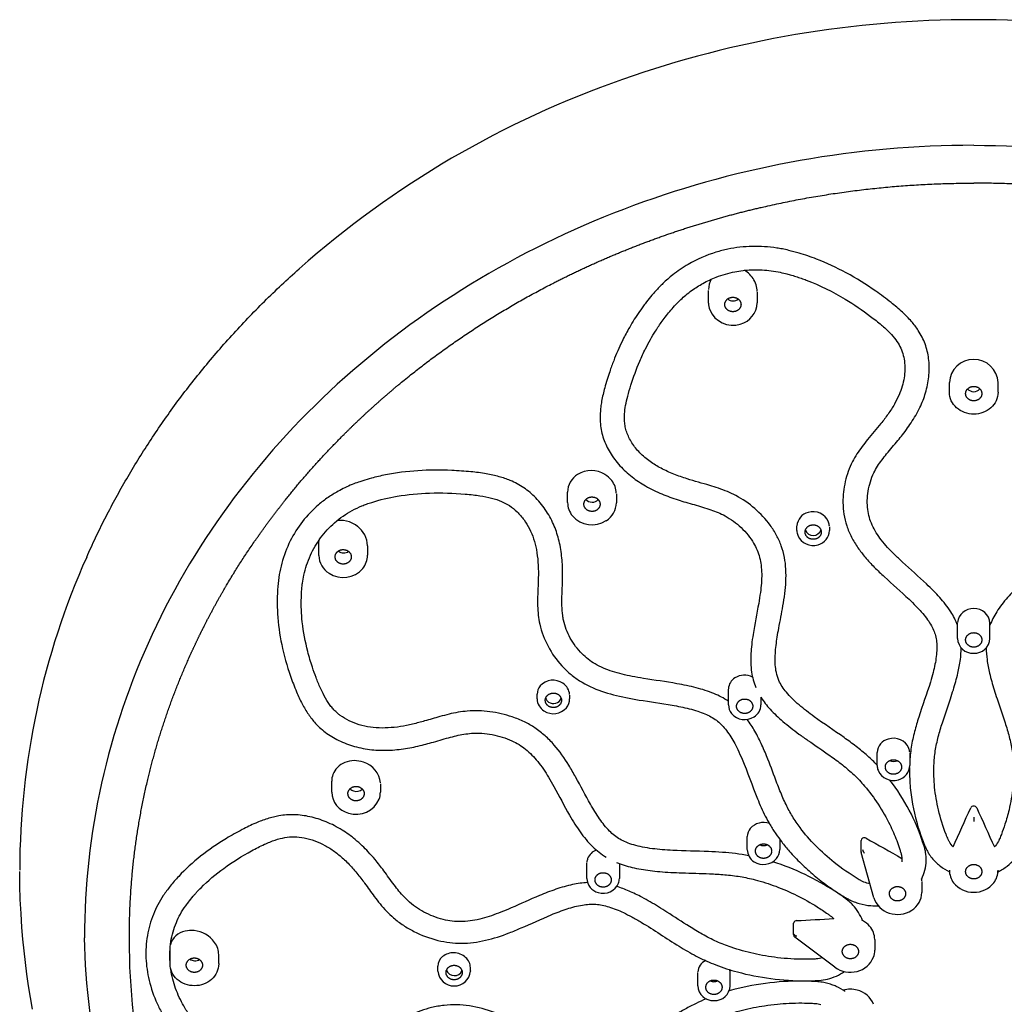
# Model space of a CAD drawing. Units: millimetres. Extents: x 174 to 292, y 397 to 980.
# Drawn here: x 174 to 235, y 920 to 980 of the extents above; entities that cross this region are included whole.
import ezdxf

# ---------------------------------------------------------------- set-up
doc = ezdxf.new("R2010")
doc.units = ezdxf.units.MM
doc.header["$MEASUREMENT"] = 0
doc.layers.add('Make2D$可见线$普通线', color=7, linetype='Continuous', true_color=0x000000)

msp = doc.modelspace()

# ---------------------------------------------------------------- linework, layer by layer
at = {"layer": 'Make2D$可见线$普通线'}
for p, q in [((219.329, 964.585), (219.081, 964.765)), ((216.869, 962.752), (216.869, 963.53)), ((219.869, 963.419), (219.869, 962.755)), ((231.702, 957.27), (231.702, 957.856)), ((234.702, 957.27), (234.702, 957.856)), ((231.702, 957.262), (231.702, 957.27)), ((234.702, 957.27), (234.702, 957.262)), ((208.191, 950.456), (208.191, 951.1)), ((211.191, 950.995), (211.191, 950.453)), ((222.313, 948.735), (222.313, 949.002)), ((222.834, 948.771), (222.838, 948.76)), ((224.313, 948.977), (224.313, 948.737)), ((192.87, 948.136), (192.869, 948.09)), ((192.869, 947.209), (192.869, 948.09)), ((195.869, 947.795), (195.869, 947.213)), ((232.202, 942.099), (232.202, 943.035)), ((234.202, 942.099), (234.202, 943.035)), ((232.202, 942.094), (232.202, 942.099)), ((234.202, 942.099), (234.202, 942.094)), ((218.095, 938.01), (218.095, 938.963)), ((206.313, 938.373), (206.313, 938.661)), ((208.313, 938.595), (208.313, 938.376)), ((220.095, 938.472), (220.095, 938.008)), ((227.258, 934.265), (227.258, 935.061)), ((229.258, 935.05), (229.258, 934.267)), ((193.66, 932.629), (193.66, 933.307)), ((196.66, 933.137), (196.66, 932.625)), ((233.202, 931.083), (233.202, 930.828)), ((219.258, 929.084), (219.258, 929.888)), ((221.258, 929.716), (221.258, 929.086)), ((226.27, 928.955), (226.27, 929.652)), ((227.054, 926.122), (226.278, 928.901)), ((209.377, 927.314), (209.377, 928.274)), ((211.377, 928.223), (211.377, 927.312)), ((230.008, 927.116), (230.008, 926.455)), ((222.11, 923.851), (222.11, 924.549)), ((181.202, 923.557), (181.202, 923.787)), ((224.651, 921.85), (222.19, 923.692)), ((227.107, 923.553), (227.107, 922.896)), ((183.702, 922.069), (183.702, 922.952)), ((186.702, 922.069), (186.702, 922.617)), ((183.702, 922.061), (183.702, 922.069)), ((186.702, 922.069), (186.702, 922.061)), ((200.202, 921.613), (200.202, 921.903)), ((202.202, 921.613), (202.202, 921.822)), ((200.202, 921.608), (200.202, 921.613)), ((202.202, 921.613), (202.202, 921.608)), ((216.202, 920.707), (216.202, 921.51)), ((218.202, 920.707), (218.202, 921.476)), ((216.202, 920.701), (216.202, 920.707)), ((218.202, 920.707), (218.202, 920.701))]:
    msp.add_line(p, q, dxfattribs=at)
for points in [[(195.62, 934.472, 0.179732), (194.47, 934.452, 0.101333), (194.01, 934.149, 0.108198), (193.731, 933.712)], [(186.702, 922.618, 0.08016), (186.638, 923.002, 0.073992), (186.448, 923.376, 0.211607), (185.181, 924.098)], [(201.195, 922.732, 0.087635), (200.812, 922.678, 0.096613), (200.486, 922.498, 0.221965), (200.202, 921.904)], [(202.202, 921.822, 0.108177), (202.128, 922.152, 0.099289), (201.911, 922.446, 0.177128), (201.195, 922.732)]]:
    msp.add_lwpolyline(points, format="xyb", dxfattribs=at)
msp.add_lwpolyline([(175.23, 919.268), (175.106, 919.98), (174.993, 920.694), (174.889, 921.41), (174.797, 922.127), (174.715, 922.845), (174.644, 923.564), (174.583, 924.284), (174.525, 925.147), (174.483, 926.011), (174.456, 926.875), (174.444, 927.739)], dxfattribs=at)
for centre, radius, start, end in [((233.143, 915.095), 65.106, 89.94856, 109.34758), ((233.261, 915.095), 65.106, 70.65242, 90.05144), ((231.278, 920.027), 59.835, 109.22677, 131.46874), ((218.349, 963.532), 1.48, 152.29798, 178.12871), ((218.274, 963.38), 1.602, 18.15407, 48.80295), ((218.372, 963.416), 1.497, 1.37522, 18.03128), ((218.381, 963.388), 0.506, 229.24744, 309.06649), ((218.08, 962.747), 1.211, 179.90673, 200.36642), ((218.488, 962.797), 1.381, 284.1657, 358.26953), ((218.361, 962.923), 1.537, 202.87626, 287.62707), ((233.16, 957.806), 1.459, 88.3368, 178.00695), ((233.244, 957.806), 1.459, 1.99305, 91.66326), ((233.202, 957.811), 0.52, 222.6866, 317.3134), ((209.495, 951.094), 1.304, 122.1822, 179.69012), ((209.642, 950.841), 1.596, 57.77587, 121.83204), ((209.683, 950.882), 1.539, 37.3598, 58.25614), ((209.824, 950.982), 1.367, 2.28105, 37.62197), ((209.468, 950.46), 1.278, 180.16487, 219.60806), ((209.701, 951.01), 0.524, 222.5085, 315.78111), ((209.863, 950.475), 1.328, 301.82847, 358.87379), ((223.224, 948.972), 0.912, 104.32121, 175.88805), ((223.304, 948.865), 1.037, 22.03063, 107.15571), ((194.194, 947.729), 1.637, 70.20216, 96.79487), ((194.157, 947.599), 1.772, 52.12119, 70.50212), ((209.695, 950.696), 1.604, 220.94716, 302.75405), ((223.474, 948.975), 0.84, 2.4818, 19.36841), ((194.318, 947.754), 1.552, 1.52638, 53.28461), ((223.134, 948.731), 0.821, 179.90501, 200.36284), ((223.308, 948.839), 1.022, 202.62331, 287.55685), ((223.315, 948.949), 0.513, 201.6053, 339.1438), ((223.387, 948.762), 0.926, 284.30858, 358.44507), ((194.419, 947.916), 0.561, 231.61039, 232.15452), ((194.403, 947.874), 0.518, 230.75179, 305.25517), ((221.851, 927.765), 47.406, 155.91995, 179.92247), ((194.197, 947.232), 1.328, 181.12621, 238.17153), ((194.591, 947.217), 1.278, 320.39194, 359.83513), ((194.364, 947.453), 1.604, 237.24595, 319.05285), ((233.156, 942.97), 0.959, 87.2393, 173.53285), ((233.252, 942.977), 0.952, 3.53288, 93.00739), ((233.16, 942.139), 0.959, 183.04025, 272.51797), ((233.244, 942.139), 0.959, 267.48203, 356.95975), ((207.29, 938.457), 1.067, 54.78594, 137.94194), ((218.947, 938.944), 0.853, 121.72663, 176.3288), ((219.08, 938.74), 1.097, 63.01631, 122.04873), ((207.119, 938.659), 0.806, 140.48248, 179.82978), ((207.408, 938.57), 0.907, 3.81586, 56.72882), ((207.207, 938.387), 0.894, 181.03864, 238.08143), ((207.287, 938.571), 0.478, 199.16891, 235.94834), ((207.321, 938.586), 0.509, 233.70029, 338.76833), ((207.45, 938.378), 0.863, 320.42626, 359.85996), ((207.31, 938.523), 1.064, 237.23107, 319.18262), ((218.959, 938.012), 0.863, 180.14004, 219.57375), ((219.201, 938.022), 0.894, 301.91857, 358.96136), ((219.098, 938.158), 1.064, 220.81738, 302.76893), ((228.156, 935.024), 0.899, 103.73141, 177.68983), ((228.259, 934.912), 1.035, 23.127, 107.79728), ((228.489, 935.054), 0.769, 2.39201, 20.09519), ((228.26, 935.057), 0.546, 244.03811, 295.70371), ((195.184, 933.057), 1.48, 5.16862, 72.89406), ((228.078, 934.261), 0.821, 179.90501, 200.36284), ((228.252, 934.369), 1.022, 202.6233, 287.55685), ((228.332, 934.292), 0.926, 284.30857, 358.44507), ((194.84, 933.308), 1.18, 160.01014, 180.04143), ((195.18, 933.216), 0.542, 224.30551, 251.14852), ((195.184, 933.187), 0.516, 249.76223, 314.4572), ((195.04, 932.67), 1.381, 181.73047, 255.8343), ((195.168, 932.796), 1.537, 252.37293, 337.12374), ((195.448, 932.62), 1.211, 339.63358, 0.09327), ((-1874.417, 1877.618), 2310.001, 335.760692, 335.826229), ((233.196, 931.567), 0.203, 88.20035, 152.71596), ((233.208, 931.567), 0.203, 27.28404, 91.79965), ((2340.82, 1877.618), 2310, 204.173771, 204.239305), ((220.059, 929.883), 0.801, 140.35949, 179.59503), ((220.246, 929.685), 1.071, 69.86728, 138.60364), ((226.432, 929.647), 0.162, 121.22952, 178.21889), ((226.469, 929.592), 0.228, 60.84474, 121.92685), ((835.463, 2003.255), 1234.125, 240.437512, 240.554671), ((210.261, 928.209), 0.9, 109.3117, 158.57734), ((220.151, 929.098), 0.894, 181.03864, 238.08143), ((220.263, 929.883), 0.55, 244.3064, 295.04456), ((220.394, 929.088), 0.863, 320.42625, 359.85996), ((226.826, 929.197), 0.484, 191.63629, 221.53856), ((210.141, 928.275), 0.764, 159.89357, 177.53215), ((220.255, 929.234), 1.064, 237.23107, 319.18262), ((226.458, 928.954), 0.188, 179.91635, 196.32536), ((210.303, 927.339), 0.926, 181.55493, 255.69143), ((210.556, 927.308), 0.821, 339.63716, 0.09499), ((228.841, 927.119), 1.167, 2.15053, 8.36927), ((232.969, 927.819), 1.266, 180.04311, 217.50825), ((233.435, 927.819), 1.266, 322.47282, 359.9569), ((210.382, 927.416), 1.022, 252.44315, 337.3767), ((233.183, 928.009), 1.552, 218.28552, 270.71071), ((233.221, 928.009), 1.553, 269.2901, 321.69737), ((228.412, 926.536), 1.419, 196.9457, 253.18905), ((228.68, 926.479), 1.328, 301.84389, 358.69572), ((161.943, 2051.458), 1128.359, 273.065961, 273.182047), ((228.506, 926.733), 1.636, 252.01246, 302.33165), ((222.25, 924.549), 0.14, 159.7985, 175.038), ((222.297, 924.519), 0.195, 90.76706, 156.39151), ((225.681, 923.394), 1.479, 41.27929, 62.95997), ((225.858, 923.541), 1.249, 0.56244, 41.59256), ((184.837, 922.941), 1.145, 99.78638, 165.46364), ((184.999, 922.437), 1.671, 83.74899, 102.31892), ((222.309, 923.851), 0.199, 180.09778, 233.26322), ((222.334, 923.998), 0.233, 203.27937, 261.79854), ((225.684, 922.998), 1.447, 283.21191, 338.58332), ((225.902, 922.89), 1.205, 339.58428, 0.09259), ((185.266, 922.829), 0.593, 235.17832, 263.8476), ((185.261, 922.732), 0.496, 263.13307, 301.94596), ((217.045, 921.48), 0.844, 114.5528, 175.16943), ((225.608, 923.164), 1.626, 233.9096, 284.47758), ((201.16, 921.653), 0.959, 183.04025, 272.51797), ((201.208, 921.844), 0.519, 201.68873, 269.38268), ((201.238, 921.798), 0.475, 265.66393, 339.96327), ((201.244, 921.653), 0.959, 267.48203, 356.95975), ((217.44, 921.475), 0.762, 0.09781, 16.55989), ((217.16, 920.746), 0.959, 183.04025, 272.51797), ((217.209, 921.509), 0.555, 244.91598, 269.2626), ((217.211, 921.499), 0.544, 269.03938, 294.51636), ((217.244, 920.746), 0.959, 267.48203, 356.95975), ((225.596, 918.794), 1.693, 75.40845, 104.76307), ((225.694, 919.027), 1.443, 21.65175, 76.83099)]:
    msp.add_arc(centre, radius, start, end, dxfattribs=at)
for points, knots in [([(233.202, 972.464), (229.622, 972.464), (222.49, 971.841), (212.182, 969.065), (202.668, 964.552), (194.311, 958.466), (187.434, 951.033), (182.309, 942.53), (179.145, 933.282), (178.429, 926.851), (178.43, 923.651)], [0, 0, 0, 0, 10.739614, 21.39669, 31.899811, 42.198253, 52.270235, 62.128609, 71.82067, 81.421078, 81.421078, 81.421078, 81.421078]), ([(233.202, 972.464), (236.782, 972.464), (243.914, 971.841), (254.222, 969.065), (263.736, 964.552), (272.093, 958.466), (278.97, 951.033), (284.095, 942.53), (287.259, 933.282), (287.974, 926.851), (287.974, 923.651)], [0, 0, 0, 0, 10.739614, 21.39669, 31.899811, 42.198253, 52.270235, 62.128609, 71.82067, 81.421078, 81.421078, 81.421078, 81.421078]), ([(232.202, 942.909), (232.095, 943.2), (231.779, 943.808), (231.24, 944.485), (230.72, 945.037), (229.965, 945.775), (229.132, 946.493), (228.186, 947.382), (227.509, 948.105), (227.003, 948.889), (226.764, 949.538), (226.625, 950.239), (226.65, 951.19), (226.971, 952.24), (227.448, 952.968), (227.959, 953.614), (228.401, 954.122), (228.939, 954.789), (229.442, 955.487), (229.944, 956.385), (230.304, 957.343), (230.48, 958.324), (230.459, 959.309), (230.242, 960.242), (229.851, 961.01), (229.357, 961.65), (228.792, 962.225), (228.051, 962.841), (226.915, 963.684), (225.406, 964.628), (223.804, 965.375), (222.6, 965.786), (221.894, 965.978), (221.432, 966.08), (220.936, 966.165), (220.318, 966.233), (219.561, 966.249), (218.806, 966.199), (218.058, 966.079), (216.965, 965.8), (215.801, 965.29), (214.745, 964.57), (214.089, 963.998), (213.675, 963.568), (213.341, 963.184), (213.095, 962.882), (212.808, 962.504), (212.422, 961.96), (211.975, 961.231), (211.47, 960.264), (211.088, 959.383), (210.801, 958.593), (210.619, 958.032), (210.481, 957.563), (210.366, 957.113), (210.285, 956.72), (210.228, 956.339), (210.186, 955.869), (210.193, 955.367), (210.272, 954.838), (210.439, 954.239), (210.792, 953.506), (211.393, 952.711), (212.138, 952.023), (213.014, 951.446), (213.972, 950.985), (214.815, 950.681), (215.654, 950.424), (216.332, 950.241), (217.145, 949.984), (217.986, 949.64), (218.751, 949.074), (219.308, 948.472), (219.636, 948.001), (219.871, 947.54), (220.026, 947.08), (220.118, 946.585), (220.163, 945.86), (220.093, 945.074), (219.893, 943.836), (219.667, 942.776), (219.526, 941.742), (219.458, 940.968), (219.474, 940.07), (219.652, 939.379), (219.777, 939.079)], [0, 0, 0, 0, 0.92904, 2.043215, 2.588689, 3.204019, 5.208717, 5.887902, 7.097356, 8.174848, 8.669822, 9.163786, 10.314078, 11.494793, 12.422788, 12.904018, 13.973803, 14.437925, 15.476467, 16.551056, 17.517521, 18.536553, 19.527004, 20.458668, 21.392956, 22.093033, 22.876824, 23.809453, 24.979421, 27.121379, 29.141288, 30.271203, 30.935116, 31.335738, 31.688307, 32.443724, 33.199679, 33.957587, 34.713239, 35.469307, 37.339699, 38.499984, 39.291947, 39.949601, 40.287992, 40.819548, 41.117198, 41.710835, 42.821463, 43.679988, 44.981621, 45.700216, 46.202103, 46.750548, 47.16774, 47.593113, 47.95413, 48.322279, 49.008398, 49.456042, 49.925738, 50.868322, 51.883628, 52.902139, 53.89975, 55.022316, 56.084473, 56.587287, 57.654596, 58.189766, 59.145151, 60.369439, 61.016045, 61.60531, 62.084132, 62.565733, 63.056865, 63.592883, 64.740092, 65.417627, 67.356197, 67.989513, 68.544702, 69.690499, 70.667778, 70.667778, 70.667778, 70.667778]), ([(246.627, 939.079), (246.688, 939.226), (246.793, 939.536), (246.933, 940.232), (246.949, 941.18), (246.773, 942.594), (246.512, 943.836), (246.31, 945.074), (246.226, 946.033), (246.323, 946.931), (246.544, 947.564), (246.782, 948.025), (247.107, 948.484), (247.66, 949.08), (248.416, 949.638), (249.248, 949.979), (250.073, 950.241), (250.747, 950.423), (251.596, 950.684), (252.428, 950.984), (253.389, 951.445), (254.265, 952.023), (255.012, 952.71), (255.611, 953.506), (256.031, 954.374), (256.211, 955.21), (256.218, 955.991), (256.127, 956.739), (255.977, 957.371), (255.804, 957.971), (255.493, 958.946), (254.908, 960.39), (254.098, 961.812), (253.436, 962.726), (253.066, 963.18), (252.764, 963.527), (252.352, 963.964), (251.792, 964.46), (251.132, 964.932), (250.433, 965.342), (249.759, 965.65), (248.807, 965.982), (247.618, 966.232), (246.345, 966.261), (245.333, 966.151), (244.55, 965.995), (243.732, 965.763), (242.52, 965.34), (240.986, 964.62), (239.478, 963.677), (238.353, 962.84), (237.612, 962.226), (237.046, 961.65), (236.56, 961.017), (236.165, 960.252), (235.945, 959.318), (235.924, 958.323), (236.1, 957.342), (236.46, 956.384), (236.963, 955.487), (237.465, 954.789), (238.004, 954.121), (238.445, 953.614), (238.957, 952.966), (239.433, 952.24), (239.754, 951.188), (239.779, 950.24), (239.64, 949.537), (239.4, 948.89), (238.895, 948.104), (238.217, 947.382), (237.272, 946.493), (236.438, 945.776), (235.681, 945.033), (235.16, 944.482), (234.718, 943.922), (234.378, 943.336), (234.254, 943.051), (234.202, 942.907)], [0, 0, 0, 0, 0.479989, 0.977847, 2.124641, 3.311838, 5.24933, 5.9273, 7.075974, 8.131086, 8.616563, 9.078334, 9.685457, 10.298655, 11.513781, 12.478467, 12.982553, 14.1154, 14.57061, 15.645778, 16.766341, 17.764787, 18.784876, 19.799748, 20.739874, 21.660045, 22.345298, 23.076009, 23.917117, 24.29188, 24.950666, 26.987025, 28.956515, 29.848062, 30.370008, 30.713278, 31.229364, 32.169014, 32.95444, 33.660939, 34.596373, 35.174964, 36.685071, 38.224968, 38.979599, 39.735583, 40.617742, 41.528548, 43.584903, 45.689592, 46.858389, 47.790396, 48.575451, 49.274623, 50.180936, 51.140964, 52.131824, 53.152229, 54.116346, 55.191247, 56.231168, 56.694851, 57.765238, 58.245757, 59.17415, 60.354139, 61.505198, 61.997777, 62.493243, 63.5708, 64.780116, 65.459009, 67.463726, 68.077791, 68.640076, 69.738749, 70.211382, 70.669683, 70.669683, 70.669683, 70.669683]), ([(227.258, 934.284), (227.067, 934.484), (226.648, 934.887), (225.963, 935.45), (224.863, 936.252), (223.651, 937.046), (222.59, 937.862), (222.027, 938.372), (221.678, 938.75), (221.401, 939.12), (221.217, 939.451), (221.077, 939.82), (220.964, 940.375), (220.965, 941.193), (221.073, 942.021), (221.242, 943), (221.422, 943.888), (221.611, 945.096), (221.693, 946.345), (221.474, 947.565), (221.073, 948.457), (220.562, 949.26), (219.748, 950.135), (218.649, 950.889), (217.673, 951.286), (216.662, 951.605), (215.729, 951.85), (214.727, 952.2), (213.958, 952.546), (213.245, 952.978), (212.629, 953.5), (212.138, 954.116), (211.857, 954.668), (211.732, 955.123), (211.686, 955.501), (211.689, 955.943), (211.758, 956.464), (211.893, 957.055), (212.164, 957.974), (212.521, 958.952), (212.951, 959.875), (213.279, 960.493), (213.62, 961.061), (214.033, 961.671), (214.457, 962.211), (214.939, 962.757), (215.366, 963.164), (215.925, 963.599), (216.537, 963.991), (217.42, 964.406), (218.425, 964.696), (219.523, 964.823), (220.421, 964.79), (221.123, 964.682), (221.56, 964.583), (221.922, 964.484), (222.24, 964.389), (222.571, 964.279), (223.622, 963.899), (225.089, 963.168), (226.581, 962.147), (227.485, 961.436), (228.011, 960.956), (228.395, 960.511), (228.67, 960.083), (228.847, 959.643), (228.982, 958.995), (228.966, 958.309), (228.806, 957.61), (228.605, 957.067), (228.311, 956.49), (227.933, 955.905), (227.38, 955.177), (226.816, 954.536), (226.321, 953.911), (226.005, 953.462), (225.599, 952.767), (225.238, 951.769), (225.09, 950.413), (225.267, 949.243), (225.658, 948.323), (226.05, 947.678), (226.53, 947.061), (227.079, 946.471), (227.983, 945.61), (228.871, 944.848), (229.62, 944.115), (229.984, 943.727), (230.291, 943.356), (230.547, 942.982), (230.734, 942.625), (230.86, 942.261), (230.925, 941.873), (230.944, 941.279), (230.854, 940.646), (230.695, 939.966), (230.384, 938.872), (229.94, 937.681), (229.541, 936.342), (229.338, 935.4), (229.274, 934.747), (229.258, 934.422)], [0, 0, 0, 0, 0.82919, 1.743312, 2.657333, 4.911319, 6.091677, 6.666477, 7.190435, 7.633343, 8.050066, 8.324897, 8.814329, 9.740929, 10.767899, 11.319709, 12.720175, 13.486291, 14.986212, 16.462242, 17.163854, 17.909831, 19.311139, 20.723656, 21.887206, 22.456409, 23.906836, 24.777049, 25.639613, 26.433965, 27.269347, 28.053691, 28.784826, 29.117579, 29.462739, 29.926371, 30.43978, 31.037682, 31.743198, 33.314289, 34.156704, 34.795528, 35.414822, 36.140891, 37.007131, 37.472842, 38.323632, 38.772794, 39.597471, 40.498907, 41.692807, 42.725605, 43.802624, 44.381703, 44.854709, 45.145861, 45.508825, 45.850224, 46.191654, 48.860776, 50.747214, 51.609379, 52.30916, 52.882934, 53.368167, 53.829333, 54.299063, 55.347786, 55.866467, 56.447827, 57.078868, 57.807274, 58.533434, 59.822601, 60.365597, 60.925366, 61.470102, 62.775722, 64.086312, 65.531862, 66.289214, 67.069727, 67.796066, 68.627361, 69.486408, 71.541042, 72.138175, 72.627224, 73.1389, 73.580731, 73.98419, 74.345266, 74.733908, 75.159073, 76.124786, 76.643854, 77.254023, 79.535517, 80.455065, 81.444442, 82.420996, 82.420996, 82.420996, 82.420996]), ([(233.202, 955.903), (232.814, 955.901), (232.427, 956.045), (232.149, 956.293), (231.871, 956.541), (231.702, 956.894), (231.702, 957.253)], [0, 0, 0, 0, 1.193637, 1.193637, 1.193637, 2.392075, 2.392075, 2.392075, 2.392075]), ([(234.702, 957.253), (234.702, 956.894), (234.533, 956.541), (234.255, 956.293), (233.977, 956.045), (233.59, 955.901), (233.202, 955.903)], [0, 0, 0, 0, 1.198437, 1.198437, 1.198437, 2.392075, 2.392075, 2.392075, 2.392075]), ([(218.095, 938.229), (217.816, 938.416), (217.172, 938.745), (216.096, 939.079), (214.641, 939.373), (213.314, 939.551), (211.985, 939.779), (210.968, 940.016), (210.059, 940.39), (209.452, 940.798), (208.895, 941.298), (208.316, 942.082), (207.984, 942.924), (207.864, 943.609), (207.84, 943.987), (207.836, 944.345), (207.843, 944.834), (207.874, 945.396), (207.889, 946.22), (207.857, 947.063), (207.698, 948.067), (207.389, 949.04), (206.913, 949.946), (206.275, 950.75), (205.516, 951.397), (204.735, 951.813), (203.949, 952.077), (203.135, 952.255), (202.356, 952.349), (201.647, 952.408), (200.558, 952.471), (198.99, 952.464), (197.337, 952.257), (196.213, 951.997), (195.665, 951.837), (195.266, 951.706), (194.748, 951.512), (194.113, 951.208), (193.424, 950.78), (192.659, 950.192), (191.826, 949.322), (191.056, 948.102), (190.627, 946.974), (190.417, 946.022), (190.294, 944.982), (190.285, 943.533), (190.546, 941.673), (190.951, 940.243), (191.3, 939.284), (191.527, 938.708), (191.818, 938.075), (192.205, 937.422), (192.696, 936.793), (193.35, 936.209), (194.216, 935.722), (195.196, 935.377), (196.237, 935.203), (197.295, 935.192), (198.33, 935.315), (199.171, 935.5), (200.007, 935.729), (200.663, 935.931), (201.482, 936.145), (202.167, 936.265), (202.912, 936.263), (203.757, 936.156), (204.532, 935.918), (205.201, 935.565), (205.761, 935.168), (206.398, 934.506), (206.935, 933.695), (207.572, 932.579), (208.073, 931.593), (208.626, 930.675), (209.071, 930.006), (209.67, 929.275), (210.264, 928.802), (210.565, 928.621)], [0, 0, 0, 0, 1.008344, 2.157019, 3.372883, 5.458914, 6.171251, 7.419978, 8.585171, 9.106046, 9.606704, 10.825975, 12.002026, 12.298535, 12.907516, 13.137584, 13.372486, 14.375122, 14.823976, 15.846017, 16.902747, 17.866194, 18.898913, 19.960491, 20.928942, 21.875549, 22.60145, 23.412955, 24.370678, 24.95229, 25.550701, 27.641269, 29.648433, 30.539823, 31.098293, 31.362617, 31.799207, 32.756565, 33.47053, 34.228738, 35.647622, 37.066152, 38.5369, 39.248549, 39.988189, 41.673798, 43.586256, 45.608653, 46.123417, 46.647742, 47.464446, 48.2119, 48.920116, 49.854202, 50.825589, 51.884608, 52.962778, 53.9795, 55.049972, 56.086436, 56.55876, 57.651223, 58.146127, 59.097263, 59.73183, 60.372813, 61.648878, 62.145332, 62.637298, 63.703296, 64.883726, 65.550017, 67.560505, 68.198858, 68.762437, 69.971088, 71.023758, 71.023758, 71.023758, 71.023758]), ([(219.345, 928.711), (218.809, 928.814), (217.982, 928.91), (216.417, 928.989), (215.178, 929.002), (214.029, 929.077), (213.405, 929.14), (212.821, 929.23), (212.277, 929.36), (211.813, 929.52), (211.291, 929.773), (210.713, 930.245), (210.129, 930.995), (209.444, 932.119), (208.868, 933.248), (208.155, 934.49), (207.549, 935.361), (206.816, 936.108), (206.199, 936.588), (205.518, 936.977), (204.598, 937.353), (203.418, 937.625), (202.289, 937.659), (201.448, 937.549), (200.882, 937.433), (200.189, 937.25), (199.573, 937.062), (198.893, 936.872), (198.029, 936.666), (197.027, 936.543), (196.045, 936.61), (195.36, 936.76), (194.732, 937.001), (194.298, 937.257), (193.996, 937.498), (193.837, 937.653), (193.704, 937.803), (193.586, 937.947), (193.378, 938.234), (193.103, 938.714), (192.871, 939.241), (192.657, 939.787), (192.43, 940.424), (192.094, 941.553), (191.821, 942.988), (191.767, 944.273), (191.81, 945.029), (191.838, 945.323), (191.875, 945.625), (191.947, 946.039), (192.104, 946.618), (192.409, 947.404), (192.947, 948.324), (193.823, 949.269), (194.722, 949.887), (195.412, 950.216), (195.814, 950.372), (196.529, 950.611), (197.814, 950.914), (199.749, 951.093), (201.317, 951.04), (202.347, 950.943), (202.894, 950.873), (203.484, 950.76), (204.1, 950.56), (204.636, 950.28), (205.104, 949.892), (205.518, 949.407), (205.86, 948.846), (206.113, 948.227), (206.285, 947.537), (206.376, 946.79), (206.402, 945.818), (206.344, 944.919), (206.338, 943.905), (206.443, 942.855), (206.934, 941.575), (207.637, 940.579), (208.336, 939.903), (209.126, 939.324), (210.28, 938.795), (211.538, 938.484), (212.995, 938.227), (214.307, 938.055), (215.51, 937.816), (216.183, 937.629), (216.755, 937.418), (217.245, 937.157), (217.646, 936.805), (218.026, 936.382), (218.369, 935.848), (218.689, 935.22), (219.207, 934.058), (219.676, 932.655), (220.27, 931.312), (220.661, 930.597), (220.999, 930.068), (221.399, 929.52), (221.797, 929.037), (222.195, 928.602), (222.692, 928.098), (223.351, 927.501), (224.198, 926.844), (224.856, 926.406), (225.268, 926.158), (225.41, 926.075), (225.516, 926.017), (225.655, 925.947), (225.867, 925.855), (226.275, 925.716), (226.773, 925.628), (227.165, 925.625), (227.314, 925.633)], [0, 0, 0, 0, 1.638538, 2.492805, 4.700207, 5.356008, 5.945608, 6.580336, 7.129618, 7.620526, 8.050738, 8.862787, 9.841423, 10.89149, 12.809765, 13.641239, 15.186552, 15.984362, 16.771862, 17.526837, 18.33084, 19.746947, 21.143718, 21.70139, 22.285618, 22.87985, 23.849394, 24.217807, 24.997863, 26.513674, 27.231128, 27.939869, 28.613108, 29.241905, 29.446259, 29.770614, 29.907782, 30.046823, 30.329196, 30.971194, 31.702489, 32.054961, 32.731775, 33.731007, 35.586811, 37.100292, 37.582127, 37.857295, 37.984221, 38.494499, 39.118588, 39.780961, 41.02078, 42.297527, 43.622706, 44.273098, 44.589449, 44.917394, 46.532668, 48.542433, 50.732606, 51.230576, 51.645678, 52.387659, 53.031586, 53.58338, 54.192899, 54.845948, 55.489718, 56.157971, 56.845797, 57.619319, 58.411347, 59.761585, 60.319638, 61.452195, 62.911093, 64.389443, 65.087828, 65.819015, 67.321291, 68.868508, 69.700162, 71.759585, 72.836225, 73.378559, 73.850663, 74.666288, 75.031759, 75.443242, 76.37201, 76.924133, 77.562248, 80.184185, 81.357972, 81.962697, 82.627586, 83.240055, 83.997736, 84.503377, 85.009592, 86.119774, 87.168486, 88.224707, 88.487505, 88.611624, 88.719301, 88.849125, 89.077849, 89.414056, 90.140149, 90.587651, 90.587651, 90.587651, 90.587651]), ([(231.932, 929.25), (231.843, 929.343), (231.749, 929.469), (231.664, 929.633), (231.62, 929.731), (231.565, 929.862), (231.325, 930.456), (231.008, 931.473), (230.769, 932.904), (230.723, 934.125), (230.819, 935.167), (231.007, 936.045), (231.33, 937.114), (231.67, 938.069), (231.998, 939.083), (232.224, 939.883), (232.39, 940.745), (232.43, 941.27), (232.431, 941.511)], [0, 0, 0, 0, 0.38571, 0.466202, 0.554818, 0.708943, 0.892543, 2.476741, 3.895793, 5.23702, 6.134184, 7.027919, 7.925778, 9.483336, 10.068312, 11.124287, 11.974529, 12.69958, 12.69958, 12.69958, 12.69958]), ([(233.973, 941.511), (233.974, 941.269), (234.014, 940.745), (234.18, 939.882), (234.406, 939.083), (234.734, 938.068), (235.074, 937.114), (235.396, 936.045), (235.586, 935.167), (235.68, 934.125), (235.635, 932.904), (235.432, 931.69), (235.163, 930.725), (234.951, 930.136), (234.822, 929.822), (234.766, 929.691), (234.737, 929.625), (234.654, 929.468), (234.561, 929.342), (234.472, 929.25)], [0, 0, 0, 0, 0.725701, 1.575759, 2.631993, 3.216255, 4.773298, 5.671342, 6.566148, 7.463443, 8.804095, 10.223957, 11.147498, 11.807886, 12.100065, 12.166569, 12.233729, 12.31661, 12.699629, 12.699629, 12.699629, 12.699629]), ([(220.095, 938.472), (220.262, 938.209), (220.679, 937.68), (221.478, 936.931), (222.279, 936.318), (223.255, 935.626), (224.164, 935.019), (225.117, 934.318), (225.839, 933.702), (226.594, 932.9), (227.349, 931.883), (227.997, 930.746), (228.401, 929.817), (228.601, 929.247), (228.685, 928.978), (228.719, 928.862), (228.742, 928.782), (228.778, 928.614), (228.785, 928.456), (228.773, 928.333)], [0, 0, 0, 0, 0.933915, 2.014485, 3.278535, 3.95679, 5.604979, 6.556021, 7.50647, 8.446702, 9.856236, 11.298909, 12.364993, 12.894369, 13.108453, 13.211689, 13.255715, 13.358419, 13.726753, 13.726753, 13.726753, 13.726753]), ([(226.812, 926.987), (226.686, 927.007), (226.504, 927.056), (226.309, 927.144), (226.194, 927.206), (225.614, 927.548), (224.656, 928.209), (223.462, 929.288), (222.615, 930.26), (222.026, 931.125), (221.615, 931.887), (221.318, 932.578), (220.953, 933.513), (220.612, 934.46), (220.164, 935.531), (219.754, 936.361), (219.425, 936.877), (219.253, 937.107)], [0, 0, 0, 0, 0.382942, 0.564514, 0.638437, 0.775845, 2.584903, 4.121942, 5.595935, 6.443372, 7.257752, 8.188492, 8.699906, 10.268326, 11.207586, 12.182109, 13.041551, 13.041551, 13.041551, 13.041551]), ([(229.248, 934.138), (229.24, 933.768), (229.267, 933.012), (229.465, 931.506), (229.816, 930.248), (230.179, 929.355), (230.279, 929.126), (230.358, 928.969), (230.485, 928.758), (230.733, 928.426), (231.138, 928.047), (231.51, 927.82), (231.706, 927.726)], [0, 0, 0, 0, 1.109917, 2.26807, 4.550828, 5.012752, 5.158165, 5.301833, 5.539096, 5.895719, 6.54255, 7.194449, 7.194449, 7.194449, 7.194449]), ([(234.698, 927.726), (234.9, 927.823), (235.277, 928.054), (235.707, 928.464), (235.947, 928.798), (236.065, 929.008), (236.122, 929.121), (236.183, 929.257), (236.261, 929.443), (236.606, 930.31), (236.941, 931.514), (237.138, 933.019), (237.164, 933.768), (237.156, 934.138)], [0, 0, 0, 0, 0.672007, 1.317985, 1.77195, 1.901234, 2.041471, 2.150772, 2.350048, 2.6467, 4.947988, 6.084176, 7.194422, 7.194422, 7.194422, 7.194422]), ([(229.996, 927.289), (230.082, 927.459), (230.218, 927.819), (230.298, 928.376), (230.264, 928.829), (230.194, 929.129), (230.136, 929.323), (229.886, 930.13), (229.282, 931.55), (228.49, 932.788), (228.038, 933.374)], [0, 0, 0, 0, 0.57429, 1.14546, 1.680313, 1.928311, 2.067355, 2.289754, 4.460651, 6.681348, 6.681348, 6.681348, 6.681348]), ([(209.416, 927.057), (209.108, 927.041), (208.445, 926.947), (207.457, 926.658), (206.196, 926.165), (205.089, 925.65), (203.918, 925.156), (202.941, 924.81), (201.967, 924.639), (201.207, 924.655), (200.432, 924.776), (199.466, 925.122), (198.495, 925.749), (197.893, 926.406), (197.383, 927.067), (196.999, 927.615), (196.605, 928.135), (196.288, 928.528), (195.936, 928.928), (195.528, 929.342), (195.007, 929.809), (194.286, 930.334), (193.349, 930.815), (192.35, 931.134), (191.363, 931.266), (190.602, 931.209), (190.057, 931.094), (189.573, 930.96), (188.924, 930.713), (188.084, 930.299), (186.931, 929.648), (185.586, 928.733), (184.454, 927.707), (183.722, 926.86), (183.29, 926.277), (182.941, 925.697), (182.566, 924.888), (182.256, 923.788), (182.177, 922.403), (182.38, 920.982), (182.778, 919.833), (183.238, 918.928), (183.813, 918.012), (184.72, 916.836), (186.08, 915.487), (187.405, 914.456), (188.376, 913.812), (188.899, 913.498), (189.367, 913.245), (189.939, 912.983), (190.553, 912.785), (191.079, 912.676), (191.72, 912.611), (192.552, 912.651), (193.529, 912.884), (194.432, 913.271), (195.253, 913.799), (195.987, 914.436), (196.527, 915.024), (197.029, 915.635), (197.406, 916.13), (197.91, 916.729), (198.377, 917.19), (198.972, 917.578), (199.711, 917.93), (200.48, 918.136), (201.228, 918.194), (201.934, 918.16), (202.864, 917.951), (203.81, 917.573), (205.037, 916.999), (206.04, 916.477), (207.073, 916.018), (207.705, 915.765), (208.31, 915.569), (209.04, 915.397), (209.53, 915.342), (209.877, 915.342)], [0, 0, 0, 0, 0.927026, 2.001297, 3.082577, 4.986401, 5.662661, 6.895493, 8.092391, 8.61299, 9.169034, 10.441602, 11.668682, 12.611075, 13.093549, 14.181046, 14.61344, 15.053065, 15.692396, 16.215192, 16.793528, 17.791079, 18.885879, 19.94039, 20.925888, 21.861067, 22.215472, 22.597398, 23.365506, 24.297052, 25.406092, 27.335107, 29.1687, 29.975247, 30.690967, 31.345909, 32.000216, 33.362745, 34.756196, 36.136898, 37.651343, 38.386464, 39.178652, 40.893061, 42.833115, 44.912072, 45.924323, 46.326579, 46.742302, 47.51958, 48.212137, 48.671896, 49.128984, 50.144263, 51.157711, 52.131777, 53.080001, 54.077376, 55.04003, 55.473834, 56.450386, 56.907029, 57.81976, 58.412784, 59.025915, 60.274229, 60.781965, 61.273214, 62.389766, 63.628718, 64.32481, 66.451345, 67.019732, 67.715196, 68.492173, 68.926513, 69.965047, 69.965047, 69.965047, 69.965047]), ([(183.702, 922.165), (183.673, 922.584), (183.706, 923.418), (183.987, 924.406), (184.338, 925.13), (184.601, 925.541), (184.869, 925.902), (185.061, 926.14), (185.242, 926.347), (185.402, 926.525), (185.95, 927.099), (187.034, 928.01), (188.388, 928.846), (189.464, 929.401), (190.15, 929.683), (190.764, 929.845), (191.369, 929.899), (191.989, 929.824), (192.624, 929.643), (193.248, 929.36), (193.839, 928.985), (194.408, 928.515), (194.951, 927.955), (195.374, 927.439), (195.815, 926.85), (196.193, 926.312), (196.762, 925.578), (197.34, 924.961), (198.062, 924.419), (198.953, 923.899), (199.921, 923.535), (200.917, 923.349), (201.908, 923.289), (203.155, 923.454), (204.372, 923.86), (205.708, 924.415), (206.874, 924.962), (208.133, 925.447), (209.052, 925.697), (209.785, 925.749), (210.328, 925.671), (210.744, 925.566), (211.187, 925.409), (211.657, 925.201), (212.173, 924.935), (213.329, 924.271), (214.606, 923.385), (215.964, 922.596), (216.726, 922.227), (217.563, 921.88), (218.862, 921.462), (220.725, 921.096), (222.311, 920.992), (223.302, 921.011), (223.743, 921.028), (224.404, 921.137), (224.93, 921.362), (225.251, 921.577)], [0, 0, 0, 0, 1.260538, 2.486278, 3.060734, 3.670655, 3.945734, 4.410266, 4.589335, 4.768855, 5.129519, 6.967811, 9.00411, 9.89403, 10.600663, 11.223265, 11.795209, 12.415327, 13.084525, 13.773809, 14.463563, 15.180534, 15.983514, 16.800657, 17.180707, 18.19351, 18.770981, 19.965207, 20.722387, 21.469943, 23.057378, 23.802446, 24.505804, 26.028154, 27.551832, 28.343921, 30.371361, 31.412187, 32.388454, 33.222067, 33.599961, 34.029094, 34.509155, 35.007792, 35.572187, 36.248687, 39.005211, 40.228562, 40.95878, 41.544029, 42.947157, 45.04637, 47.226725, 47.707057, 48.018592, 48.550284, 49.709997, 49.709997, 49.709997, 49.709997]), ([(211.2, 928.301), (211.511, 928.172), (212.195, 927.959), (213.096, 927.808), (213.893, 927.727), (214.547, 927.683), (215.571, 927.64), (216.68, 927.621), (217.876, 927.553), (218.813, 927.441), (219.867, 927.214), (221.042, 926.837), (222.327, 926.28), (223.389, 925.69), (224.053, 925.244), (224.341, 925.035), (224.465, 924.943), (224.535, 924.881), (224.577, 924.838)], [0, 0, 0, 0, 1.010214, 2.142726, 2.735703, 3.41433, 4.110093, 5.809532, 6.741222, 7.704361, 8.635921, 9.974345, 11.400852, 12.832238, 13.615135, 13.798581, 13.899385, 14.078731, 14.078731, 14.078731, 14.078731]), ([(226.353, 924.711), (226.289, 924.889), (226.12, 925.233), (225.834, 925.602), (225.575, 925.855), (225.406, 925.994), (225.215, 926.134), (224.975, 926.305), (224.19, 926.836), (222.826, 927.597), (221.508, 928.119), (220.828, 928.334)], [0, 0, 0, 0, 0.567236, 1.143221, 1.394085, 1.652629, 1.799036, 2.104038, 2.53634, 4.640928, 6.779737, 6.779737, 6.779737, 6.779737]), ([(223.884, 922.424), (223.759, 922.386), (223.585, 922.353), (223.336, 922.342), (223.086, 922.334), (222.335, 922.327), (221.162, 922.399), (219.66, 922.652), (218.407, 922.999), (217.351, 923.414), (216.502, 923.853), (215.486, 924.468), (214.601, 925.056), (213.628, 925.668), (212.857, 926.118), (212.001, 926.538), (211.473, 926.736), (211.216, 926.815)], [0, 0, 0, 0, 0.392556, 0.527887, 0.746361, 1.145734, 2.778974, 4.266004, 5.709306, 6.67315, 7.666556, 8.574727, 10.23259, 10.854049, 12.024595, 12.908604, 13.713722, 13.713722, 13.713722, 13.713722]), ([(232.701, 875.85), (231.023, 875.869), (227.675, 876.097), (222.553, 876.946), (217.294, 878.284), (212.84, 879.8), (209.387, 881.205), (206.174, 882.664), (202.399, 884.675), (198.137, 887.471), (194.188, 890.609), (190.659, 894.021), (187.529, 897.729), (184.864, 901.625), (181.854, 907.205), (179.304, 914.513), (178.499, 920.661), (178.43, 923.651)], [0, 0, 0, 0, 5.032978, 10.053043, 15.561476, 21.300752, 24.156425, 26.743136, 31.884411, 36.976876, 42.016872, 47.000978, 51.682473, 56.557103, 61.141596, 70.676666, 79.648338, 79.648338, 79.648338, 79.648338]), ([(233.701, 875.85), (235.379, 875.869), (238.727, 876.097), (243.851, 876.946), (249.11, 878.284), (253.564, 879.8), (257.017, 881.205), (260.23, 882.664), (264.005, 884.675), (268.267, 887.471), (272.216, 890.609), (275.745, 894.021), (278.875, 897.729), (281.54, 901.625), (284.55, 907.205), (287.1, 914.513), (287.905, 920.661), (287.974, 923.651)], [0, 0, 0, 0, 5.034059, 10.0552, 15.563634, 21.302909, 24.158583, 26.745294, 31.886569, 36.979034, 42.01903, 47.003135, 51.68463, 56.55926, 61.143753, 70.678823, 79.650495, 79.650495, 79.650495, 79.650495]), ([(232.701, 877.153), (229.29, 877.182), (222.513, 877.837), (212.996, 880.499), (204.16, 884.725), (196.348, 890.384), (189.759, 897.508), (184.893, 905.595), (181.884, 914.38), (181.201, 920.498), (181.202, 923.557)], [0, 0, 0, 0, 10.232223, 20.348994, 29.528621, 39.512587, 49.151068, 58.491789, 67.671556, 76.846269, 76.846269, 76.846269, 76.846269]), ([(285.202, 923.557), (285.203, 920.498), (284.52, 914.38), (281.511, 905.595), (276.645, 897.508), (270.056, 890.384), (262.244, 884.725), (253.408, 880.499), (243.891, 877.836), (237.112, 877.182), (233.701, 877.153)], [0, 0, 0, 0, 9.174712, 18.35448, 27.695201, 37.333682, 47.317648, 56.497275, 66.614046, 76.848432, 76.848432, 76.848432, 76.848432]), ([(185.202, 920.702), (184.814, 920.7), (184.427, 920.844), (184.149, 921.092), (183.871, 921.34), (183.702, 921.693), (183.702, 922.052)], [0, 0, 0, 0, 1.193637, 1.193637, 1.193637, 2.392075, 2.392075, 2.392075, 2.392075]), ([(186.702, 922.052), (186.702, 921.693), (186.533, 921.34), (186.255, 921.092), (185.977, 920.844), (185.59, 920.7), (185.202, 920.702)], [0, 0, 0, 0, 1.198437, 1.198437, 1.198437, 2.392075, 2.392075, 2.392075, 2.392075]), ([(216.724, 919.899), (216.514, 919.81), (216.078, 919.611), (215.421, 919.265), (214.383, 918.663), (213.405, 918.042), (212.455, 917.514), (211.756, 917.159), (211.029, 916.862), (210.347, 916.711), (209.934, 916.677), (209.555, 916.685), (209.167, 916.742), (208.664, 916.865), (207.988, 917.094), (206.797, 917.613), (205.595, 918.238), (204.214, 918.876), (202.946, 919.348), (201.631, 919.558), (200.576, 919.509), (199.611, 919.339), (198.711, 919.024), (197.916, 918.594), (197.415, 918.24), (196.982, 917.856), (196.618, 917.471), (196.119, 916.876), (195.626, 916.217), (195.031, 915.547), (194.518, 915.059), (193.966, 914.644), (193.386, 914.32), (192.771, 914.091), (192.146, 913.963), (191.561, 913.939), (191.019, 914.012), (190.5, 914.173), (189.944, 914.419), (189.441, 914.706), (188.98, 914.999), (188.444, 915.362), (187.552, 916.018), (186.457, 916.975), (185.538, 918.001), (185.009, 918.723), (184.734, 919.142), (184.4, 919.693), (184.011, 920.531), (183.811, 921.313), (183.751, 921.714)], [0, 0, 0, 0, 0.684244, 1.437569, 2.226835, 4.284306, 4.914019, 5.483625, 6.63739, 7.263114, 7.572169, 7.879062, 8.396226, 8.747991, 9.431034, 10.535111, 12.642286, 13.493996, 15.098839, 16.691035, 17.46141, 18.256188, 19.628107, 20.303571, 20.963453, 21.467087, 22.036525, 22.550996, 23.79757, 24.505138, 25.237121, 25.916982, 26.575, 27.224672, 27.877123, 28.483543, 28.975944, 29.511799, 30.109669, 30.796703, 31.247014, 31.750301, 32.738497, 34.568905, 36.103528, 36.863292, 37.252371, 37.605539, 38.796431, 40.014302, 40.014302, 40.014302, 40.014302]), ([(225.294, 920.345), (225.119, 920.468), (224.847, 920.622), (224.453, 920.778), (224.135, 920.871), (223.842, 920.927), (223.607, 920.952), (223.386, 920.966), (223.188, 920.974), (222.912, 920.983), (221.994, 920.999), (220.357, 920.894), (218.874, 920.599), (218.143, 920.393)], [0, 0, 0, 0, 0.640599, 0.933694, 1.271105, 1.634095, 1.826218, 1.978671, 2.300059, 2.421825, 2.807287, 5.052709, 7.331751, 7.331751, 7.331751, 7.331751]), ([(210.849, 915.44), (211.151, 915.5), (211.789, 915.681), (212.572, 916.017), (213.241, 916.357), (213.783, 916.657), (214.62, 917.151), (215.528, 917.72), (216.545, 918.296), (217.391, 918.701), (218.426, 919.075), (219.408, 919.321), (220.356, 919.485), (221.084, 919.575), (221.85, 919.631), (222.573, 919.647), (223.115, 919.631), (223.451, 919.614), (223.625, 919.595), (223.739, 919.57), (223.794, 919.556)], [0, 0, 0, 0, 0.924506, 1.983193, 2.551621, 3.175421, 3.841329, 5.469268, 6.388734, 7.345895, 8.280562, 9.685718, 10.378185, 11.167186, 11.887213, 12.68157, 13.335453, 13.513, 13.690295, 13.861452, 13.861452, 13.861452, 13.861452])]:
    msp.add_open_spline(points, degree=3, knots=knots, dxfattribs=at)
for points, weights, degree, knots in [([(181.202, 923.787), (181.203, 926.95), (181.564, 930.093), (182.28, 933.174), (182.893, 935.81), (183.753, 938.375), (184.853, 940.847), (185.075, 941.346), (185.306, 941.841), (185.546, 942.332), (186.274, 943.817), (187.088, 945.268), (188.885, 948.086), (189.865, 949.453), (190.924, 950.771), (191.751, 951.8), (192.626, 952.8), (194.464, 954.732), (195.428, 955.664), (196.432, 956.559), (197.051, 957.111), (197.684, 957.647), (198.33, 958.167), (201.227, 960.502), (204.411, 962.538), (207.82, 964.238), (209.845, 965.246), (211.928, 966.128), (214.061, 966.88), (216.196, 967.633), (218.373, 968.257), (220.583, 968.749), (224.73, 969.672), (228.953, 970.135), (233.202, 970.134)], [1, 0.995666180134, 0.995666180134, 1, 0.99699246378, 0.99699246378, 1, 0.999882861686, 0.999882861686, 1, 1, 1, 1, 1, 1, 1, 1, 1, 1, 1, 0.999793868033, 0.999793868033, 1, 1, 1, 1, 0.998735955506, 0.998735955506, 1, 0.998803861947, 0.998803861947, 1, 0.995999991477, 0.995999991477, 1], 3, [0, 0, 0, 0, 9.469567, 9.469567, 9.469567, 17.574471, 17.574471, 17.574471, 19.21284, 19.21284, 19.21284, 24.669798, 24.669798, 30.126757, 30.126757, 30.126757, 34.390884, 34.390884, 38.65501, 38.65501, 38.65501, 41.142352, 41.142352, 41.142352, 52.873261, 52.873261, 52.873261, 59.654658, 59.654658, 59.654658, 66.443248, 66.443248, 66.443248, 79.163349, 79.163349, 79.163349, 79.163349]), ([(285.202, 923.787), (285.201, 926.95), (284.84, 930.093), (284.124, 933.174), (283.511, 935.81), (282.651, 938.375), (281.551, 940.847), (281.329, 941.346), (281.098, 941.841), (280.858, 942.332), (280.13, 943.817), (279.316, 945.268), (277.519, 948.086), (276.539, 949.453), (275.48, 950.771), (274.653, 951.8), (273.778, 952.8), (271.94, 954.732), (270.976, 955.664), (269.972, 956.559), (269.352, 957.111), (268.72, 957.647), (268.074, 958.167), (265.177, 960.502), (261.993, 962.538), (258.584, 964.238), (256.559, 965.246), (254.476, 966.128), (252.343, 966.88), (250.208, 967.633), (248.031, 968.257), (245.821, 968.749), (241.674, 969.672), (237.451, 970.135), (233.202, 970.134)], [1, 0.995666181168, 0.995666181168, 1, 0.99699246378, 0.99699246378, 1, 0.999882861686, 0.999882861686, 1, 1, 1, 1, 1, 1, 1, 1, 1, 1, 1, 0.999793868033, 0.999793868033, 1, 1, 1, 1, 0.998735955506, 0.998735955506, 1, 0.998803861947, 0.998803861947, 1, 0.995999987919, 0.995999987919, 1], 3, [0, 0, 0, 0, 9.469567, 9.469567, 9.469567, 17.574471, 17.574471, 17.574471, 19.21284, 19.21284, 19.21284, 24.669798, 24.669798, 30.126757, 30.126757, 30.126757, 34.390884, 34.390884, 38.655011, 38.655011, 38.655011, 41.142352, 41.142352, 41.142352, 52.873261, 52.873261, 52.873261, 59.654658, 59.654658, 59.654658, 66.443248, 66.443248, 66.443248, 79.163355, 79.163355, 79.163355, 79.163355]), ([(217.894, 962.524), (218.048, 962.1), (218.524, 962.238), (218.999, 962.375), (218.845, 962.799), (218.69, 963.223), (218.215, 963.085), (217.739, 962.948), (217.894, 962.524)], [1, 0.707106781187, 1, 0.707106781187, 1, 0.707106781187, 1, 0.707106781187, 1], 2, [9.424778, 9.424778, 9.424778, 10.210176, 10.210176, 10.995574, 10.995574, 11.780972, 11.780972, 12.566371, 12.566371, 12.566371]), ([(232.702, 957.171), (232.702, 956.726), (233.202, 956.726), (233.702, 956.726), (233.702, 957.171), (233.702, 957.617), (233.202, 957.617), (232.702, 957.617), (232.702, 957.171)], [1, 0.707106781187, 1, 0.707106781187, 1, 0.707106781187, 1, 0.707106781187, 1], 2, [9.424778, 9.424778, 9.424778, 10.210176, 10.210176, 10.995574, 10.995574, 11.780972, 11.780972, 12.566371, 12.566371, 12.566371]), ([(209.286, 950.1), (209.58, 949.739), (209.984, 950.001), (210.389, 950.263), (210.095, 950.624), (209.801, 950.984), (209.397, 950.722), (208.992, 950.461), (209.286, 950.1)], [1, 0.707106781187, 1, 0.707106781187, 1, 0.707106781187, 1, 0.707106781187, 1], 2, [9.424778, 9.424778, 9.424778, 10.210176, 10.210176, 10.995574, 10.995574, 11.780972, 11.780972, 12.566371, 12.566371, 12.566371]), ([(222.838, 948.507), (222.992, 948.083), (223.468, 948.221), (223.943, 948.358), (223.789, 948.782), (223.634, 949.206), (223.159, 949.068), (222.683, 948.931), (222.838, 948.507)], [1, 0.707106781187, 1, 0.707106781187, 1, 0.707106781187, 1, 0.707106781187, 1], 2, [6.283185, 6.283185, 6.283185, 7.068583, 7.068583, 7.853982, 7.853982, 8.63938, 8.63938, 9.424778, 9.424778, 9.424778]), ([(194.075, 946.758), (194.48, 946.496), (194.774, 946.857), (195.068, 947.217), (194.663, 947.479), (194.259, 947.741), (193.965, 947.381), (193.671, 947.02), (194.075, 946.758)], [1, 0.707106781187, 1, 0.707106781187, 1, 0.707106781187, 1, 0.707106781187, 1], 2, [9.424778, 9.424778, 9.424778, 10.210176, 10.210176, 10.995574, 10.995574, 11.780972, 11.780972, 12.566371, 12.566371, 12.566371]), ([(232.702, 942.003), (232.702, 941.557), (233.202, 941.557), (233.702, 941.557), (233.702, 942.003), (233.702, 942.449), (233.202, 942.449), (232.702, 942.449), (232.702, 942.003)], [1, 0.707106781187, 1, 0.707106781187, 1, 0.707106781187, 1, 0.707106781187, 1], 2, [6.283185, 6.283185, 6.283185, 7.068583, 7.068583, 7.853982, 7.853982, 8.63938, 8.63938, 9.424778, 9.424778, 9.424778]), ([(207.02, 937.922), (207.424, 937.66), (207.718, 938.021), (208.012, 938.381), (207.607, 938.643), (207.203, 938.905), (206.909, 938.545), (206.615, 938.184), (207.02, 937.922)], [1, 0.707106781187, 1, 0.707106781187, 1, 0.707106781187, 1, 0.707106781187, 1], 2, [6.283185, 6.283185, 6.283185, 7.068583, 7.068583, 7.853982, 7.853982, 8.63938, 8.63938, 9.424778, 9.424778, 9.424778]), ([(218.691, 937.655), (218.985, 937.295), (219.389, 937.557), (219.794, 937.819), (219.5, 938.179), (219.206, 938.54), (218.801, 938.278), (218.397, 938.016), (218.691, 937.655)], [1, 0.707106781187, 1, 0.707106781187, 1, 0.707106781187, 1, 0.707106781187, 1], 2, [6.283185, 6.283185, 6.283185, 7.068583, 7.068583, 7.853982, 7.853982, 8.63938, 8.63938, 9.424778, 9.424778, 9.424778]), ([(227.782, 934.036), (227.937, 933.612), (228.412, 933.75), (228.888, 933.888), (228.733, 934.312), (228.579, 934.736), (228.103, 934.598), (227.628, 934.46), (227.782, 934.036)], [1, 0.707106781187, 1, 0.707106781187, 1, 0.707106781187, 1, 0.707106781187, 1], 2, [6.283185, 6.283185, 6.283185, 7.068583, 7.068583, 7.853982, 7.853982, 8.63938, 8.63938, 9.424778, 9.424778, 9.424778]), ([(195.005, 932.111), (195.481, 931.973), (195.635, 932.397), (195.79, 932.821), (195.314, 932.959), (194.839, 933.096), (194.684, 932.672), (194.53, 932.249), (195.005, 932.111)], [1, 0.707106781187, 1, 0.707106781187, 1, 0.707106781187, 1, 0.707106781187, 1], 2, [9.424778, 9.424778, 9.424778, 10.210176, 10.210176, 10.995574, 10.995574, 11.780972, 11.780972, 12.566371, 12.566371, 12.566371]), ([(219.964, 928.633), (220.368, 928.371), (220.662, 928.731), (220.956, 929.092), (220.552, 929.354), (220.147, 929.616), (219.853, 929.255), (219.559, 928.895), (219.964, 928.633)], [1, 0.707106781187, 1, 0.707106781187, 1, 0.707106781187, 1, 0.707106781187, 1], 2, [6.283185, 6.283185, 6.283185, 7.068583, 7.068583, 7.853982, 7.853982, 8.63938, 8.63938, 9.424778, 9.424778, 9.424778]), ([(233.702, 927.729), (233.702, 928.174), (233.202, 928.174), (232.702, 928.174), (232.702, 927.729), (232.702, 927.283), (233.202, 927.283), (233.702, 927.283), (233.702, 927.729)], [1, 0.707106781187, 1, 0.707106781187, 1, 0.707106781187, 1, 0.707106781187, 1], 2, [-13.776191, -13.776191, -13.776191, -11.419997, -11.419997, -9.063802, -9.063802, -6.707608, -6.707608, -4.351413, -4.351413, -4.351413]), ([(210.222, 926.797), (210.698, 926.659), (210.852, 927.083), (211.007, 927.507), (210.531, 927.645), (210.056, 927.783), (209.901, 927.359), (209.747, 926.935), (210.222, 926.797)], [1, 0.707106781187, 1, 0.707106781187, 1, 0.707106781187, 1, 0.707106781187, 1], 2, [6.283185, 6.283185, 6.283185, 7.068583, 7.068583, 7.853982, 7.853982, 8.63938, 8.63938, 9.424778, 9.424778, 9.424778]), ([(228.913, 926.631), (228.619, 926.992), (228.214, 926.73), (227.81, 926.468), (228.104, 926.107), (228.397, 925.747), (228.802, 926.009), (229.206, 926.271), (228.913, 926.631)], [1, 0.707106781187, 1, 0.707106781187, 1, 0.707106781187, 1, 0.707106781187, 1], 2, [-13.776191, -13.776191, -13.776191, -11.419997, -11.419997, -9.063802, -9.063802, -6.707608, -6.707608, -4.351413, -4.351413, -4.351413]), ([(225.762, 923.234), (225.286, 923.372), (225.131, 922.948), (224.977, 922.524), (225.453, 922.386), (225.928, 922.248), (226.083, 922.672), (226.237, 923.096), (225.762, 923.234)], [1, 0.707106781187, 1, 0.707106781187, 1, 0.707106781187, 1, 0.707106781187, 1], 2, [-13.776191, -13.776191, -13.776191, -11.419997, -11.419997, -9.063802, -9.063802, -6.707608, -6.707608, -4.351413, -4.351413, -4.351413]), ([(185.202, 921.525), (185.702, 921.525), (185.702, 921.97), (185.702, 922.416), (185.202, 922.416), (184.702, 922.416), (184.702, 921.97), (184.702, 921.525), (185.202, 921.525)], [1, 0.707106781187, 1, 0.707106781187, 1, 0.707106781187, 1, 0.707106781187, 1], 2, [9.424778, 9.424778, 9.424778, 10.210176, 10.210176, 10.995574, 10.995574, 11.780972, 11.780972, 12.566371, 12.566371, 12.566371]), ([(201.202, 921.071), (201.702, 921.071), (201.702, 921.517), (201.702, 921.963), (201.202, 921.963), (200.702, 921.963), (200.702, 921.517), (200.702, 921.071), (201.202, 921.071)], [1, 0.707106781187, 1, 0.707106781187, 1, 0.707106781187, 1, 0.707106781187, 1], 2, [6.283185, 6.283185, 6.283185, 7.068583, 7.068583, 7.853982, 7.853982, 8.63938, 8.63938, 9.424778, 9.424778, 9.424778]), ([(217.202, 920.165), (217.702, 920.165), (217.702, 920.61), (217.702, 921.056), (217.202, 921.056), (216.702, 921.056), (216.702, 920.61), (216.702, 920.165), (217.202, 920.165)], [1, 0.707106781187, 1, 0.707106781187, 1, 0.707106781187, 1, 0.707106781187, 1], 2, [6.283185, 6.283185, 6.283185, 7.068583, 7.068583, 7.853982, 7.853982, 8.63938, 8.63938, 9.424778, 9.424778, 9.424778])]:
    msp.add_rational_spline(points, weights, degree=degree, knots=knots, dxfattribs=at)
msp.add_rational_spline([(178.57, 947.107), (183.05, 957.193), (191.654, 964.862)], [0.890165042945, 0.853553390593, 0.853553390593], degree=2, dxfattribs=at)

doc.saveas('drawing.dxf')
